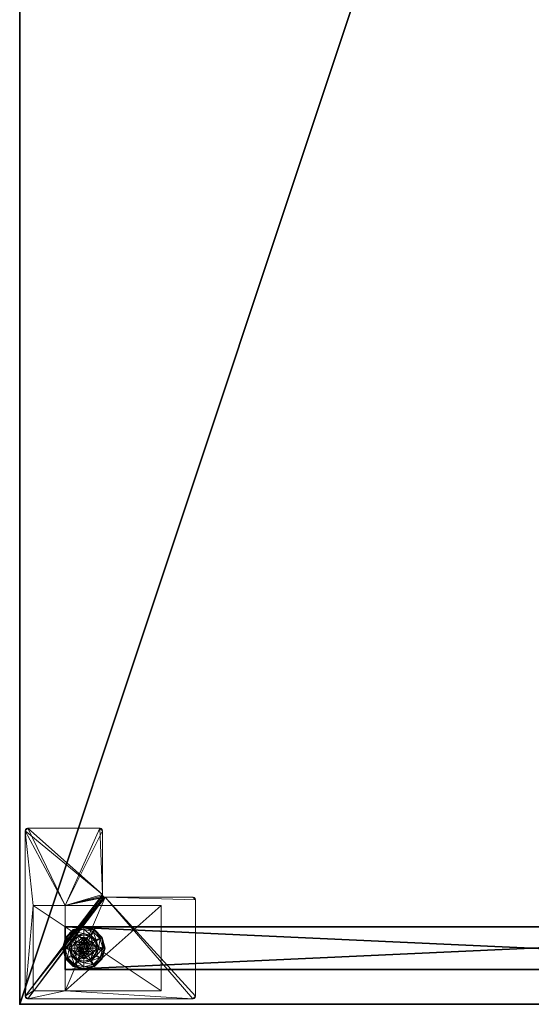
# Model space of a CAD drawing. Extents: x 0 to 162, y 0 to 144.
# Drawn here: x 138 to 150, y 0 to 23 of the extents above; entities that cross this region are included whole.
import ezdxf

# ---------------------------------------------------------------- set-up
doc = ezdxf.new("R2010")
doc.units = 0
doc.header["$LTSCALE"] = 0.3
doc.header["$MEASUREMENT"] = 0
for name, color, linetype in [('A-FURN-ATTRIBUTE-T', 7, 'Continuous'), ('AFURFR-P', 2, 'Continuous'), ('EDGE', 1, 'Continuous'), ('PIETEMENT-V', 2, 'Continuous'), ('SURFACE-H', 7, 'Continuous')]:
    doc.layers.add(name, color=color, linetype=linetype)
doc.layers.add('QUINCAILLERIE-BLANC', color=4, linetype='Continuous', lineweight=13)
doc.layers.add('QUINCAILLERIE-CHR', color=4, linetype='Continuous', lineweight=13)
doc.styles.add('LOGIFLEX - Notes', font='ARIALN.TTF', dxfattribs={"height": 0.09375})

# ---------------------------------------------------------------- blocks, each defined once
blk = doc.blocks.new('3-PAT-D-Y24')
at = {"layer": 'PIETEMENT-V'}
mesh = blk.add_polyface(dxfattribs=at)
corners = [(-1.817, -1.067, 1.25), (-0.817, -1.067, 1.25), (-0.817, -22.933, 1.25), (-1.817, -22.933, 1.25), (-0.817, -22.933, 20.25), (-0.817, -1.067, 20.25), (-1.817, -22.933, 20.25), (-1.817, -1.067, 20.25)]
mesh.append_faces([[corners[k] for k in face] for face in [(3, 0, 2, 2), (5, 4, 1, 1), (4, 6, 2, 2), (6, 7, 3, 3), (7, 5, 0, 0), (4, 5, 6, 6)]], dxfattribs={"vtx1": -1, "vtx2": -1})
mesh.append_faces([[corners[k] for k in face] for face in [(0, 1, 2, 2), (4, 2, 1, 1), (6, 3, 2, 2), (7, 0, 3, 3), (5, 1, 0, 0), (5, 7, 6, 6)]], dxfattribs={"vtx2": -1, "vtx3": -1})
at = {"layer": 'QUINCAILLERIE-BLANC'}
mesh = blk.add_polyface(dxfattribs=at)
corners = [(-1.74, -22.251, 0.003), (-1.729, -22.257), (-1.793, -22.495), (-1.561, -22.073, 0.003), (-1.748, -22.247, 0.013), (-1.805, -22.495, 0.003), (-1.317, -22.007, 0.003), (-1.555, -22.084), (-1.45, -22.419, 0.576), (-1.44, -22.282, 0.576), (-1.563, -22.495, 0.576), (-1.44, -22.282, 0.38), (-1.563, -22.495, 0.38), (-1.584, -22.341, 0.38), (-1.625, -22.495, 0.38), (-1.471, -22.229, 0.38), (-1.699, -22.275, 0.145), (-1.751, -22.245, 0.12), (-1.817, -22.495, 0.12), (-1.538, -22.113, 0.145), (-1.489, -22.198, 0.243), (-1.615, -22.323, 0.243), (-1.758, -22.495, 0.145), (-1.317, -22.054, 0.145), (-1.567, -22.062, 0.12), (-1.661, -22.495, 0.243), (-1.751, -22.245, 0.025), (-1.817, -22.495, 0.025), (-1.317, -21.995, 0.12), (-1.567, -22.062, 0.025), (-1.317, -21.995, 0.025), (-1.45, -22.419), (-1.47, -22.495)]
mesh.append_faces([[corners[k] for k in face] for face in [(20, 16, 21, 21), (25, 13, 21, 21)]], dxfattribs={"vtx0": -1, "vtx2": -1})
mesh.append_faces([[corners[k] for k in face] for face in [(8, 9, 10, 10), (13, 12, 11, 11), (1, 31, 32, 32), (31, 1, 7, 7)]], dxfattribs={"vtx0": -1, "vtx2": -1, "vtx3": -1})
mesh.append_faces([[corners[k] for k in face] for face in [(5, 0, 2, 2), (3, 6, 7, 7), (10, 9, 12, 12), (19, 16, 20, 20), (22, 16, 18, 18), (19, 23, 24, 24), (14, 13, 25, 25), (20, 21, 15, 15), (25, 21, 22, 22), (24, 28, 29, 29), (18, 17, 27, 27), (29, 30, 3, 3)]], dxfattribs={"vtx1": -1, "vtx2": -1})
mesh.append_faces([[corners[k] for k in face] for face in [(13, 14, 12, 12), (15, 13, 11, 11), (2, 1, 32, 32)]], dxfattribs={"vtx1": -1, "vtx2": -1, "vtx3": -1})
mesh.append_faces([[corners[k] for k in face] for face in [(3, 0, 4, 4), (4, 0, 5, 5), (4, 26, 29, 29), (26, 4, 5, 5), (27, 26, 5, 5), (4, 29, 3, 3)]], dxfattribs={"vtx2": -1})
mesh.append_faces([[corners[k] for k in face] for face in [(0, 1, 2, 2), (1, 0, 3, 3), (9, 11, 12, 12), (16, 17, 18, 18), (17, 16, 19, 19), (21, 16, 22, 22), (21, 13, 15, 15), (19, 24, 17, 17), (17, 26, 27, 27), (26, 17, 24, 24), (24, 29, 26, 26), (3, 7, 1, 1)]], dxfattribs={"vtx2": -1, "vtx3": -1})
mesh = blk.add_polyface(dxfattribs=at)
corners = [(-1.266, -22.406, 2.085), (-1.369, -22.406, 2.085), (-1.406, -22.444, 2.085), (-1.229, -22.444, 2.085), (-1.42, -22.495, 2.085), (-1.317, -22.007, 0.003), (-1.317, -22.02), (-1.555, -22.084), (-1.195, -22.282, 0.576), (-1.195, -22.282, 0.38), (-1.44, -22.282, 0.38), (-1.44, -22.282, 0.576), (-1.317, -22.343, 0.576), (-1.394, -22.363, 0.576), (-1.45, -22.419, 0.576), (-1.45, -22.419, 2.035), (-1.47, -22.495, 0.576), (-1.394, -22.363, 2.035), (-1.317, -22.343, 2.035), (-1.317, -22.188, 0.38), (-1.471, -22.229, 0.38), (-1.317, -22.054, 0.145), (-1.317, -21.995, 0.12), (-1.567, -22.062, 0.12), (-1.317, -22.152, 0.243), (-1.538, -22.113, 0.145), (-1.489, -22.198, 0.243), (-1.317, -21.995, 0.025), (-1.567, -22.062, 0.025), (-1.561, -22.073, 0.003), (-1.317, -22.343), (-1.394, -22.363), (-1.45, -22.419), (-1.45, -22.419, 0.12), (-1.47, -22.495, 0.12), (-1.317, -22.343, 0.12), (-1.394, -22.363, 0.12), (-1.47, -22.495), (-1.317, -22.647, 0.12), (-1.45, -22.571, 0.12), (-1.394, -22.627, 0.12), (-1.47, -22.495, 2.035), (-1.317, -22.392, 2.085)]
mesh.append_faces([[corners[k] for k in face] for face in [(26, 19, 24, 24)]], dxfattribs={"vtx0": -1, "vtx2": -1})
mesh.append_faces([[corners[k] for k in face] for face in [(0, 1, 2, 2), (3, 2, 4, 4), (12, 8, 11, 11), (6, 30, 31, 31), (7, 31, 32, 32), (38, 36, 35, 35), (40, 33, 36, 36)]], dxfattribs={"vtx0": -1, "vtx2": -1, "vtx3": -1})
mesh.append_faces([[corners[k] for k in face] for face in [(11, 8, 10, 10), (17, 18, 13, 13), (20, 19, 26, 26), (26, 24, 25, 25), (31, 30, 36, 36), (37, 32, 34, 34), (1, 42, 17, 17)]], dxfattribs={"vtx1": -1, "vtx2": -1})
mesh.append_faces([[corners[k] for k in face] for face in [(3, 0, 2, 2), (13, 12, 11, 11), (14, 13, 11, 11), (19, 20, 10, 10), (7, 6, 31, 31)]], dxfattribs={"vtx1": -1, "vtx2": -1, "vtx3": -1})
mesh.append_faces([[corners[k] for k in face] for face in [(5, 6, 7, 7), (8, 9, 10, 10), (15, 14, 16, 16), (14, 15, 17, 17), (18, 12, 13, 13), (17, 13, 14, 14), (21, 22, 23, 23), (24, 21, 25, 25), (22, 27, 28, 28), (27, 5, 29, 29), (32, 33, 34, 34), (33, 32, 31, 31), (30, 35, 36, 36), (31, 36, 33, 33), (39, 34, 33, 33), (2, 15, 41, 41), (15, 2, 1, 1), (42, 18, 17, 17), (1, 17, 15, 15)]], dxfattribs={"vtx2": -1, "vtx3": -1})
mesh = blk.add_polyface(dxfattribs=at)
corners = [(-0.895, -22.251, 0.003), (-0.906, -22.257), (-1.08, -22.084), (-1.317, -22.02), (-1.317, -22.007, 0.003), (-1.074, -22.073, 0.003), (-1.195, -22.282, 0.576), (-1.072, -22.495, 0.576), (-1.195, -22.282, 0.38), (-1.241, -22.363, 0.576), (-1.185, -22.419, 0.576), (-1.317, -22.343, 0.576), (-1.317, -22.343, 2.035), (-1.241, -22.363, 2.035), (-1.317, -22.188, 0.38), (-1.44, -22.282, 0.38), (-1.164, -22.229, 0.38), (-1.051, -22.341, 0.38), (-0.936, -22.275, 0.145), (-0.884, -22.245, 0.12), (-1.067, -22.062, 0.12), (-1.317, -21.995, 0.12), (-1.317, -22.054, 0.145), (-1.097, -22.113, 0.145), (-1.146, -22.198, 0.243), (-1.317, -22.152, 0.243), (-0.974, -22.495, 0.243), (-1.02, -22.323, 0.243), (-1.317, -21.995, 0.025), (-0.884, -22.245, 0.025), (-1.067, -22.062, 0.025), (-1.241, -22.363), (-1.317, -22.343), (-1.185, -22.419), (-1.317, -22.343, 0.12), (-1.241, -22.363, 0.12)]
mesh.append_faces([[corners[k] for k in face] for face in [(24, 22, 25, 25), (26, 18, 27, 27), (24, 17, 27, 27), (4, 30, 5, 5)]], dxfattribs={"vtx0": -1, "vtx2": -1})
mesh.append_faces([[corners[k] for k in face] for face in [(14, 15, 8, 8), (31, 3, 2, 2), (2, 33, 31, 31)]], dxfattribs={"vtx0": -1, "vtx2": -1, "vtx3": -1})
mesh.append_faces([[corners[k] for k in face] for face in [(5, 0, 2, 2), (6, 7, 8, 8), (23, 22, 24, 24), (23, 18, 20, 20), (16, 17, 24, 24), (24, 25, 16, 16), (24, 27, 23, 23), (20, 19, 30, 30), (30, 29, 5, 5)]], dxfattribs={"vtx1": -1, "vtx2": -1})
mesh.append_faces([[corners[k] for k in face] for face in [(9, 10, 6, 6), (11, 9, 6, 6), (16, 14, 8, 8), (17, 16, 8, 8), (31, 32, 3, 3), (2, 1, 33, 33)]], dxfattribs={"vtx1": -1, "vtx2": -1, "vtx3": -1})
mesh.append_faces([[corners[k] for k in face] for face in [(0, 1, 2, 2), (3, 4, 5, 5), (11, 12, 13, 13), (13, 9, 11, 11), (18, 19, 20, 20), (21, 22, 23, 23), (27, 18, 23, 23), (25, 14, 16, 16), (23, 20, 21, 21), (28, 21, 20, 20), (19, 29, 30, 30), (20, 30, 28, 28), (29, 0, 5, 5), (4, 28, 30, 30), (5, 2, 3, 3), (34, 32, 31, 31), (31, 35, 34, 34)]], dxfattribs={"vtx2": -1, "vtx3": -1})
mesh = blk.add_polyface(dxfattribs=at)
corners = [(-1.229, -22.546, 2.085), (-1.406, -22.546, 2.085), (-1.369, -22.584, 2.085), (-1.729, -22.733), (-1.74, -22.739, 0.003), (-1.805, -22.495, 0.003), (-1.45, -22.571, 0.576), (-1.563, -22.495, 0.576), (-1.44, -22.708, 0.576), (-1.47, -22.495, 0.576), (-1.45, -22.419, 0.576), (-1.563, -22.495, 0.38), (-1.44, -22.708, 0.38), (-1.45, -22.571, 2.035), (-1.394, -22.627, 0.576), (-1.47, -22.495, 2.035), (-1.45, -22.419, 2.035), (-1.394, -22.627, 2.035), (-1.584, -22.649, 0.38), (-1.625, -22.495, 0.38), (-1.751, -22.745, 0.12), (-1.699, -22.715, 0.145), (-1.758, -22.495, 0.145), (-1.661, -22.495, 0.243), (-1.615, -22.667, 0.243), (-1.817, -22.495, 0.12), (-1.751, -22.745, 0.025), (-1.817, -22.495, 0.025), (-1.793, -22.495), (-1.47, -22.495), (-1.45, -22.571), (-1.45, -22.571, 0.12), (-1.394, -22.627, 0.12), (-1.47, -22.495, 0.12), (-1.394, -22.627), (-1.394, -22.363, 0.12), (-1.317, -22.647, 0.12), (-1.45, -22.419, 0.12), (-1.317, -22.647, 2.035), (-1.317, -22.597, 2.085), (-1.42, -22.495, 2.085), (-1.406, -22.444, 2.085)]
mesh.append_faces([[corners[k] for k in face] for face in [(23, 21, 24, 24), (4, 27, 5, 5)]], dxfattribs={"vtx0": -1, "vtx2": -1})
mesh.append_faces([[corners[k] for k in face] for face in [(0, 1, 2, 2), (6, 7, 8, 8), (7, 6, 9, 9), (18, 12, 11, 11), (3, 29, 30, 30), (35, 36, 32, 32)]], dxfattribs={"vtx0": -1, "vtx2": -1, "vtx3": -1})
mesh.append_faces([[corners[k] for k in face] for face in [(15, 16, 9, 9), (17, 13, 14, 14), (22, 21, 23, 23), (23, 24, 19, 19), (34, 30, 32, 32), (40, 41, 15, 15), (2, 1, 17, 17)]], dxfattribs={"vtx1": -1, "vtx2": -1})
mesh.append_faces([[corners[k] for k in face] for face in [(9, 10, 7, 7), (19, 18, 11, 11), (3, 28, 29, 29), (32, 31, 37, 37)]], dxfattribs={"vtx1": -1, "vtx2": -1, "vtx3": -1})
mesh.append_faces([[corners[k] for k in face] for face in [(3, 4, 5, 5), (7, 11, 12, 12), (13, 6, 14, 14), (6, 13, 15, 15), (15, 9, 6, 6), (20, 21, 22, 22), (24, 18, 19, 19), (22, 25, 20, 20), (26, 20, 25, 25), (25, 27, 26, 26), (4, 26, 27, 27), (5, 28, 3, 3), (30, 31, 32, 32), (31, 30, 29, 29), (29, 33, 31, 31), (38, 39, 2, 2), (1, 13, 17, 17), (13, 1, 40, 40), (40, 15, 13, 13), (2, 17, 38, 38)]], dxfattribs={"vtx2": -1, "vtx3": -1})
mesh = blk.add_polyface(dxfattribs=at)
corners = [(-1.406, -22.546, 2.085), (-1.229, -22.546, 2.085), (-1.215, -22.495, 2.085), (-1.369, -22.584, 2.085), (-1.317, -22.597, 2.085), (-1.266, -22.584, 2.085), (-1.317, -22.983, 0.003), (-1.317, -22.97), (-1.08, -22.906), (-1.317, -22.647, 0.576), (-1.44, -22.708, 0.576), (-1.195, -22.708, 0.576), (-1.241, -22.627, 0.576), (-1.185, -22.571, 0.576), (-1.195, -22.708, 0.38), (-1.185, -22.571, 2.035), (-1.165, -22.495, 0.576), (-1.241, -22.627, 2.035), (-1.317, -22.647, 2.035), (-1.165, -22.495, 2.035), (-1.164, -22.761, 0.38), (-1.051, -22.649, 0.38), (-1.317, -22.802, 0.38), (-1.317, -22.936, 0.145), (-1.317, -22.995, 0.12), (-1.067, -22.928, 0.12), (-1.317, -22.838, 0.243), (-1.097, -22.877, 0.145), (-1.146, -22.792, 0.243), (-1.317, -22.995, 0.025), (-1.067, -22.928, 0.025), (-1.069, -22.925, 0.013), (-1.317, -22.647), (-1.241, -22.627), (-1.185, -22.571), (-1.185, -22.571, 0.12), (-1.165, -22.495, 0.12), (-1.317, -22.647, 0.12), (-1.241, -22.627, 0.12), (-1.165, -22.495), (-1.185, -22.419, 0.12), (-1.241, -22.363, 0.12)]
mesh.append_faces([[corners[k] for k in face] for face in [(28, 22, 26, 26)]], dxfattribs={"vtx0": -1, "vtx2": -1})
mesh.append_faces([[corners[k] for k in face] for face in [(0, 1, 2, 2), (3, 5, 1, 1), (9, 10, 11, 11), (7, 32, 33, 33), (8, 33, 34, 34), (41, 35, 38, 38)]], dxfattribs={"vtx0": -1, "vtx2": -1, "vtx3": -1})
mesh.append_faces([[corners[k] for k in face] for face in [(11, 10, 14, 14), (17, 18, 12, 12), (19, 15, 16, 16), (20, 22, 28, 28), (28, 26, 27, 27), (33, 32, 38, 38), (39, 34, 36, 36), (5, 4, 17, 17)]], dxfattribs={"vtx1": -1, "vtx2": -1})
mesh.append_faces([[corners[k] for k in face] for face in [(12, 9, 11, 11), (13, 12, 11, 11), (20, 21, 14, 14), (22, 20, 14, 14), (8, 7, 33, 33)]], dxfattribs={"vtx1": -1, "vtx2": -1, "vtx3": -1})
mesh.append_faces([[corners[k] for k in face] for face in [(3, 4, 5, 5), (6, 7, 8, 8), (15, 13, 16, 16), (13, 15, 17, 17), (18, 9, 12, 12), (17, 12, 13, 13), (23, 24, 25, 25), (26, 23, 27, 27), (24, 29, 30, 30), (29, 6, 31, 31), (34, 35, 36, 36), (35, 34, 33, 33), (32, 37, 38, 38), (33, 38, 35, 35), (40, 36, 35, 35), (1, 15, 19, 19), (15, 1, 5, 5), (4, 18, 17, 17), (5, 17, 15, 15)]], dxfattribs={"vtx2": -1, "vtx3": -1})
mesh = blk.add_polyface(dxfattribs=at)
corners = [(-1.42, -22.495, 2.085), (-1.406, -22.546, 2.085), (-1.215, -22.495, 2.085), (-1.229, -22.444, 2.085), (-1.317, -22.392, 2.085), (-1.369, -22.406, 2.085), (-1.266, -22.406, 2.085), (-0.906, -22.257), (-0.895, -22.251, 0.003), (-0.83, -22.495, 0.003), (-1.072, -22.495, 0.576), (-1.072, -22.495, 0.38), (-1.195, -22.282, 0.38), (-1.185, -22.419, 0.576), (-1.195, -22.282, 0.576), (-1.165, -22.495, 0.576), (-1.185, -22.419, 2.035), (-1.241, -22.363, 0.576), (-1.165, -22.495, 2.035), (-1.241, -22.363, 2.035), (-1.051, -22.341, 0.38), (-1.01, -22.495, 0.38), (-0.884, -22.245, 0.12), (-0.936, -22.275, 0.145), (-0.877, -22.495, 0.145), (-0.974, -22.495, 0.243), (-1.02, -22.323, 0.243), (-0.817, -22.495, 0.12), (-0.884, -22.245, 0.025), (-0.817, -22.495, 0.025), (-0.842, -22.495), (-1.165, -22.495), (-1.185, -22.419), (-1.185, -22.419, 0.12), (-1.241, -22.363, 0.12), (-1.241, -22.363), (-1.165, -22.495, 0.12), (-1.185, -22.571, 0.12), (-1.241, -22.627, 0.12), (-1.317, -22.647, 0.12), (-1.317, -22.343, 0.12), (-1.317, -22.343, 2.035), (-1.229, -22.546, 2.085)]
mesh.append_faces([[corners[k] for k in face] for face in [(30, 31, 7, 7)]], dxfattribs={"vtx0": -1, "vtx1": -1, "vtx2": -1})
mesh.append_faces([[corners[k] for k in face] for face in [(0, 2, 3, 3), (13, 10, 14, 14), (20, 12, 11, 11), (7, 31, 32, 32), (38, 40, 34, 34)]], dxfattribs={"vtx0": -1, "vtx2": -1, "vtx3": -1})
mesh.append_faces([[corners[k] for k in face] for face in [(4, 5, 6, 6), (19, 16, 17, 17), (24, 23, 25, 25), (25, 26, 21, 21), (35, 32, 34, 34), (6, 3, 19, 19), (2, 42, 18, 18)]], dxfattribs={"vtx1": -1, "vtx2": -1})
mesh.append_faces([[corners[k] for k in face] for face in [(0, 1, 2, 2), (13, 15, 10, 10), (21, 20, 11, 11), (34, 33, 37, 37), (38, 39, 40, 40)]], dxfattribs={"vtx1": -1, "vtx2": -1, "vtx3": -1})
mesh.append_faces([[corners[k] for k in face] for face in [(7, 8, 9, 9), (10, 11, 12, 12), (16, 13, 17, 17), (13, 16, 18, 18), (18, 15, 13, 13), (22, 23, 24, 24), (26, 20, 21, 21), (24, 27, 22, 22), (28, 22, 27, 27), (27, 29, 28, 28), (8, 28, 29, 29), (9, 30, 7, 7), (29, 9, 8, 8), (32, 33, 34, 34), (33, 32, 31, 31), (31, 36, 33, 33), (41, 4, 6, 6), (3, 16, 19, 19), (16, 3, 2, 2), (6, 19, 41, 41), (2, 18, 16, 16)]], dxfattribs={"vtx2": -1, "vtx3": -1})
mesh = blk.add_polyface(dxfattribs=at)
corners = [(-1.317, -22.97), (-1.317, -22.983, 0.003), (-1.561, -22.917, 0.003), (-1.74, -22.739, 0.003), (-1.729, -22.733), (-1.555, -22.906), (-1.394, -22.627, 0.576), (-1.45, -22.571, 0.576), (-1.44, -22.708, 0.576), (-1.317, -22.647, 0.576), (-1.44, -22.708, 0.38), (-1.195, -22.708, 0.38), (-1.563, -22.495, 0.576), (-1.317, -22.647, 2.035), (-1.394, -22.627, 2.035), (-1.317, -22.802, 0.38), (-1.471, -22.761, 0.38), (-1.584, -22.649, 0.38), (-1.699, -22.715, 0.145), (-1.751, -22.745, 0.12), (-1.567, -22.928, 0.12), (-1.317, -22.995, 0.12), (-1.317, -22.936, 0.145), (-1.538, -22.877, 0.145), (-1.489, -22.792, 0.243), (-1.317, -22.838, 0.243), (-1.615, -22.667, 0.243), (-1.317, -22.995, 0.025), (-1.751, -22.745, 0.025), (-1.567, -22.928, 0.025), (-1.394, -22.627), (-1.317, -22.647), (-1.45, -22.571), (-1.317, -22.647, 0.12), (-1.394, -22.627, 0.12)]
mesh.append_faces([[corners[k] for k in face] for face in [(24, 22, 25, 25), (24, 17, 26, 26)]], dxfattribs={"vtx0": -1, "vtx2": -1})
mesh.append_faces([[corners[k] for k in face] for face in [(15, 11, 10, 10), (30, 0, 5, 5), (5, 32, 30, 30)]], dxfattribs={"vtx0": -1, "vtx2": -1, "vtx3": -1})
mesh.append_faces([[corners[k] for k in face] for face in [(2, 3, 5, 5), (8, 12, 10, 10), (23, 22, 24, 24), (23, 18, 20, 20), (16, 17, 24, 24), (24, 25, 16, 16), (24, 26, 23, 23), (20, 19, 29, 29), (29, 28, 2, 2)]], dxfattribs={"vtx1": -1, "vtx2": -1})
mesh.append_faces([[corners[k] for k in face] for face in [(6, 7, 8, 8), (9, 6, 8, 8), (16, 15, 10, 10), (17, 16, 10, 10), (30, 31, 0, 0), (5, 4, 32, 32)]], dxfattribs={"vtx1": -1, "vtx2": -1, "vtx3": -1})
mesh.append_faces([[corners[k] for k in face] for face in [(1, 27, 29, 29), (1, 29, 2, 2)]], dxfattribs={"vtx2": -1})
mesh.append_faces([[corners[k] for k in face] for face in [(0, 1, 2, 2), (3, 4, 5, 5), (8, 10, 11, 11), (9, 13, 14, 14), (14, 6, 9, 9), (18, 19, 20, 20), (21, 22, 23, 23), (26, 18, 23, 23), (25, 15, 16, 16), (23, 20, 21, 21), (27, 21, 20, 20), (19, 28, 29, 29), (20, 29, 27, 27), (28, 3, 2, 2), (2, 5, 0, 0), (33, 31, 30, 30), (30, 34, 33, 33)]], dxfattribs={"vtx2": -1, "vtx3": -1})
mesh = blk.add_polyface(dxfattribs=at)
corners = [(-0.895, -22.739, 0.003), (-0.906, -22.733), (-0.842, -22.495), (-1.074, -22.917, 0.003), (-1.069, -22.925, 0.013), (-0.83, -22.495, 0.003), (-1.317, -22.983, 0.003), (-1.08, -22.906), (-1.195, -22.708, 0.576), (-1.195, -22.708, 0.38), (-1.072, -22.495, 0.38), (-1.072, -22.495, 0.576), (-1.185, -22.571, 0.576), (-1.165, -22.495, 0.576), (-1.051, -22.649, 0.38), (-1.01, -22.495, 0.38), (-0.936, -22.715, 0.145), (-0.884, -22.745, 0.12), (-0.817, -22.495, 0.12), (-1.097, -22.877, 0.145), (-1.146, -22.792, 0.243), (-1.02, -22.667, 0.243), (-0.877, -22.495, 0.145), (-1.317, -22.936, 0.145), (-1.067, -22.928, 0.12), (-0.974, -22.495, 0.243), (-1.164, -22.761, 0.38), (-0.884, -22.745, 0.025), (-0.817, -22.495, 0.025), (-1.317, -22.995, 0.12), (-1.067, -22.928, 0.025), (-1.317, -22.995, 0.025), (-1.185, -22.571), (-1.165, -22.495)]
mesh.append_faces([[corners[k] for k in face] for face in [(20, 16, 21, 21), (25, 14, 21, 21)]], dxfattribs={"vtx0": -1, "vtx2": -1})
mesh.append_faces([[corners[k] for k in face] for face in [(12, 8, 11, 11), (14, 10, 9, 9), (10, 14, 15, 15), (1, 32, 33, 33), (32, 1, 7, 7)]], dxfattribs={"vtx0": -1, "vtx2": -1, "vtx3": -1})
mesh.append_faces([[corners[k] for k in face] for face in [(5, 0, 2, 2), (3, 6, 7, 7), (11, 8, 10, 10), (19, 16, 20, 20), (22, 16, 18, 18), (19, 23, 24, 24), (15, 14, 25, 25), (20, 21, 26, 26), (25, 21, 22, 22), (24, 29, 30, 30), (18, 17, 28, 28), (4, 6, 3, 3), (28, 27, 5, 5), (30, 31, 4, 4)]], dxfattribs={"vtx1": -1, "vtx2": -1})
mesh.append_faces([[corners[k] for k in face] for face in [(13, 12, 11, 11), (2, 1, 33, 33)]], dxfattribs={"vtx1": -1, "vtx2": -1, "vtx3": -1})
mesh.append_faces([[corners[k] for k in face] for face in [(3, 0, 4, 4), (0, 27, 30, 30), (0, 30, 4, 4)]], dxfattribs={"vtx2": -1})
mesh.append_faces([[corners[k] for k in face] for face in [(0, 1, 2, 2), (1, 0, 3, 3), (8, 9, 10, 10), (16, 17, 18, 18), (17, 16, 19, 19), (21, 16, 22, 22), (21, 14, 26, 26), (19, 24, 17, 17), (17, 27, 28, 28), (27, 17, 24, 24), (24, 30, 27, 27), (27, 0, 5, 5), (3, 7, 1, 1)]], dxfattribs={"vtx2": -1, "vtx3": -1})
at = {"layer": 'QUINCAILLERIE-CHR'}
mesh = blk.add_polyface(dxfattribs=at)
corners = [(-2.318, -23.683, 27.812), (-2.318, -23.683, 0.5), (-0.317, -23.683, 27.812), (-0.317, -23.683, 0.5), (-0.317, -22.933, 27.812), (-0.317, -22.933, 1.25), (-2.318, -22.933, 27.812), (-2.318, -22.933, 1.25), (-0.317, -20.683, 1.25), (-0.317, -20.683, 0.5), (-2.318, -20.683, 0.5), (-2.318, -20.683, 1.25), (-4.062, -23.875, 27.812), (-4.094, -23.867, 28), (-4.094, -23.867, 27.812), (-4.062, -23.875, 28), (-4.125, -22.121, 27.812), (-4.117, -22.089, 28), (-4.117, -22.089, 27.812), (-4.125, -22.121, 28), (-2.572, -22.058, 27.812), (-2.541, -22.05, 28), (-2.541, -22.05, 27.812), (-2.572, -22.058, 28), (-2.51, -19.938, 27.812), (-2.502, -19.906, 28), (-2.502, -19.906, 27.812), (-2.51, -19.938, 28), (-0.188, -19.875, 27.812), (-0.156, -19.883, 28), (-0.156, -19.883, 27.812), (-0.188, -19.875, 28), (-0.125, -23.812, 27.812), (-0.133, -23.844, 28), (-0.133, -23.844, 27.812), (-0.125, -23.812, 28), (-0.188, -23.875, 27.812), (-0.156, -23.867, 27.812), (-0.188, -23.875, 28), (-0.156, -23.867, 28), (-0.125, -19.938, 27.812), (-0.125, -19.938, 28), (-0.133, -19.906, 27.812), (-0.133, -19.906, 28), (-2.447, -19.875, 27.812), (-2.447, -19.875, 28), (-2.479, -19.883, 27.812), (-2.479, -19.883, 28), (-2.51, -21.996, 27.812), (-2.51, -21.996, 28), (-2.518, -22.027, 27.812), (-2.518, -22.027, 28), (-4.062, -22.058, 27.812), (-4.062, -22.058, 28), (-4.094, -22.066, 27.812), (-4.094, -22.066, 28), (-4.125, -23.812, 27.812), (-4.125, -23.812, 28), (-4.117, -23.844, 27.812), (-4.117, -23.844, 28)]
mesh.append_faces([[corners[k] for k in face] for face in [(9, 5, 3, 3), (38, 23, 15, 15), (41, 49, 35, 35), (47, 27, 45, 45), (53, 19, 23, 23), (45, 49, 31, 31), (59, 15, 57, 57), (6, 48, 4, 4), (0, 12, 6, 6), (12, 0, 36, 36), (4, 32, 2, 2), (2, 36, 0, 0), (16, 6, 56, 56), (24, 44, 48, 48), (34, 36, 32, 32), (48, 6, 50, 50)]], dxfattribs={"vtx0": -1, "vtx1": -1, "vtx2": -1})
mesh.append_faces([[corners[k] for k in face] for face in [(41, 31, 49, 49), (35, 51, 38, 38), (23, 57, 15, 15), (2, 32, 36, 36), (12, 56, 6, 6), (16, 52, 6, 6), (48, 28, 40, 40), (48, 40, 4, 4)]], dxfattribs={"vtx0": -1, "vtx1": -1, "vtx2": -1, "vtx3": -1})
mesh.append_faces([[corners[k] for k in face] for face in [(2, 5, 4, 4), (12, 13, 14, 14), (16, 17, 18, 18), (20, 21, 22, 22), (24, 25, 26, 26), (28, 29, 30, 30), (32, 33, 34, 34), (38, 37, 39, 39), (34, 39, 37, 37), (41, 42, 43, 43), (30, 43, 42, 42), (45, 46, 47, 47), (26, 47, 46, 46), (49, 50, 51, 51), (22, 51, 50, 50), (53, 54, 55, 55), (18, 55, 54, 54), (57, 58, 59, 59), (14, 59, 58, 58)]], dxfattribs={"vtx0": -1, "vtx2": -1})
mesh.append_faces([[corners[k] for k in face] for face in [(38, 21, 23, 23), (40, 28, 30, 30)]], dxfattribs={"vtx0": -1, "vtx2": -1, "vtx3": -1})
mesh.append_faces([[corners[k] for k in face] for face in [(0, 1, 2, 2), (4, 5, 6, 6), (8, 5, 9, 9), (3, 1, 9, 9), (11, 10, 7, 7), (7, 5, 11, 11), (8, 9, 11, 11), (36, 37, 38, 38), (33, 39, 34, 34), (40, 41, 32, 32), (40, 42, 41, 41), (29, 43, 30, 30), (44, 45, 28, 28), (44, 46, 45, 45), (25, 47, 26, 26), (48, 49, 24, 24), (48, 50, 49, 49), (21, 51, 22, 22), (52, 53, 20, 20), (52, 54, 53, 53), (17, 55, 18, 18), (56, 57, 16, 16), (56, 58, 57, 57), (13, 59, 14, 14), (36, 38, 12, 12), (39, 33, 38, 38), (43, 29, 41, 41), (13, 15, 59, 59), (37, 36, 34, 34), (14, 58, 12, 12), (18, 54, 16, 16), (26, 46, 24, 24), (42, 40, 30, 30)]], dxfattribs={"vtx1": -1, "vtx2": -1})
mesh.append_faces([[corners[k] for k in face] for face in [(2, 3, 5, 5), (10, 1, 7, 7), (1, 0, 7, 7), (33, 35, 38, 38), (29, 31, 41, 41), (27, 49, 45, 45), (49, 51, 35, 35), (51, 21, 38, 38), (53, 55, 19, 19), (19, 57, 23, 23), (58, 56, 12, 12), (54, 52, 16, 16), (52, 20, 6, 6), (20, 22, 6, 6), (22, 50, 6, 6), (46, 44, 24, 24), (44, 28, 48, 48), (40, 32, 4, 4)]], dxfattribs={"vtx1": -1, "vtx2": -1, "vtx3": -1})
mesh.append_faces([[corners[k] for k in face] for face in [(1, 3, 2, 2), (5, 7, 6, 6), (1, 10, 9, 9), (0, 6, 7, 7), (5, 8, 11, 11), (9, 10, 11, 11), (12, 15, 13, 13), (16, 19, 17, 17), (20, 23, 21, 21), (24, 27, 25, 25), (28, 31, 29, 29), (32, 35, 33, 33), (41, 35, 32, 32), (45, 31, 28, 28), (49, 27, 24, 24), (53, 23, 20, 20), (57, 19, 16, 16), (38, 15, 12, 12), (47, 25, 27, 27), (55, 17, 19, 19)]], dxfattribs={"vtx2": -1, "vtx3": -1})
blk = doc.blocks.new('3-2472TOP-FY')
at = {"layer": 'AFURFR-P'}
blk.add_point((72, -24, 29), dxfattribs=at)
at = {"layer": 'EDGE'}
mesh = blk.add_polyface(dxfattribs=at)
corners = [(72, -24, 29), (72, 0, 29), (72, 0, 28), (72, -24, 28), (0, 0, 29), (0, 0, 28), (0, -24, 29), (0, -24, 28)]
mesh.append_faces([[corners[k] for k in face] for face in [(0, 1, 2, 2), (2, 3, 0, 0), (1, 4, 5, 5), (5, 2, 1, 1), (6, 0, 3, 3), (3, 7, 6, 6), (4, 6, 7, 7), (7, 5, 4, 4)]], dxfattribs={"vtx2": -1, "vtx3": -1})
at = {"layer": 'SURFACE-H'}
mesh = blk.add_polyface(dxfattribs=at)
corners = [(72, -24, 29), (0, -24, 29), (0, 0, 29), (72, 0, 29)]
mesh.append_faces([[corners[k] for k in face] for face in [(0, 1, 2, 2), (2, 3, 0, 0)]], dxfattribs={"vtx2": -1, "vtx3": -1})
mesh = blk.add_polyface(dxfattribs=at)
corners = [(0, -24, 28), (72, -24, 28), (72, 0, 28), (0, 0, 28)]
mesh.append_faces([[corners[k] for k in face] for face in [(0, 1, 2, 2), (2, 3, 0, 0)]], dxfattribs={"vtx2": -1, "vtx3": -1})
blk = doc.blocks.new('LV2472FY_THREEDVIEW_E_____CONNECTIVITY_____No_____E_____No_____GROMMET_____GRL_____LAYER_____B3_____MODESTY_____LEG_____QI_____No_____WAVC_____No')
blk.add_blockref('3-2472TOP-FY', (0, 0))
blk = doc.blocks.new('3_LV2472FY_____XI_____XO_____CONNECTIVITY_____No_____E_____No_____GROMMET_____GRL_____LAYER_____B3_____MODESTY_____LEG_____QI_____No_____WAVC_____No')
for name, p in [('LV2472FY_THREEDVIEW_E_____CONNECTIVITY_____No_____E_____No_____GROMMET_____GRL_____LAYER_____B3_____MODESTY_____LEG_____QI_____No_____WAVC_____No', (0, 0)), ('3-PAT-D-Y24', (72, 0))]:
    blk.add_blockref(name, p)
at = {"layer": 'A-FURN-ATTRIBUTE-T', "style": 'LOGIFLEX - Notes'}
blk.add_attdef('CAPTG', (0, 1), '', height=2.5, dxfattribs=at)
at = {"layer": 'A-FURN-ATTRIBUTE-T', "style": 'LOGIFLEX - Notes', "flags": 1}
for tag in ['CAPPN', 'CAPMG', 'CAPMC', 'CAPQT', 'CAPDH']:
    blk.add_attdef(tag, (0, 0), '', height=0.001, dxfattribs=at)

msp = doc.modelspace()

# ---------------------------------------------------------------- block references
at = {"rotation": 270}
msp.add_blockref('3_LV2472FY_____XI_____XO_____CONNECTIVITY_____No_____E_____No_____GROMMET_____GRL_____LAYER_____B3_____MODESTY_____LEG_____QI_____No_____WAVC_____No', (161.683, 71.683), dxfattribs=at)

doc.saveas('drawing.dxf')
